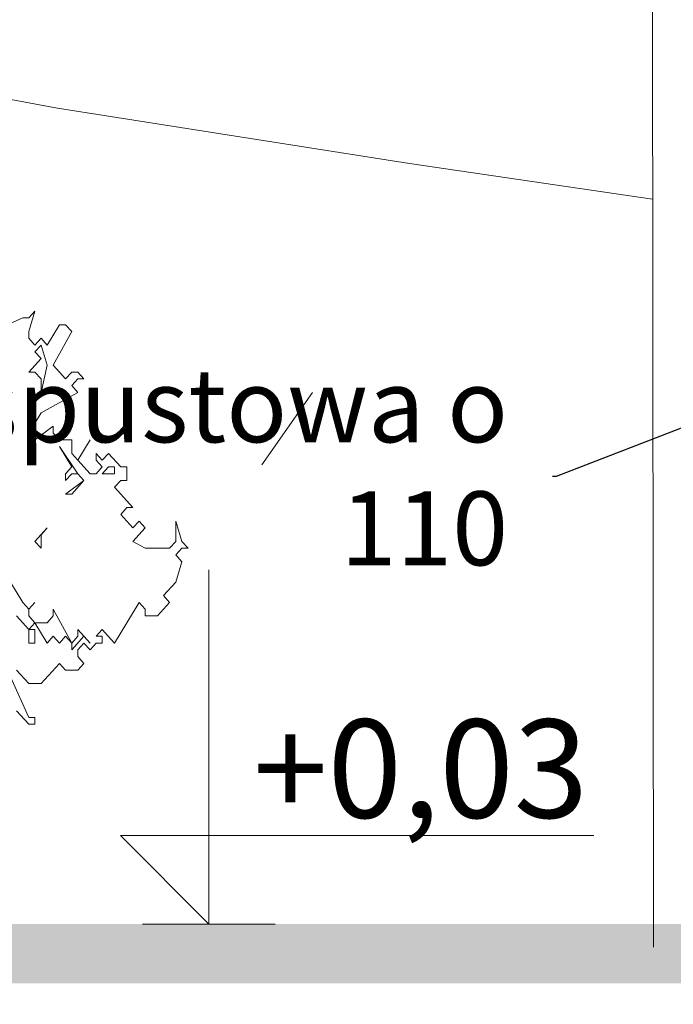
# Model space of a CAD drawing. Extents: x 507.9 to 566.2, y -135.9 to -58.
# Drawn here: x 510.1 to 511.4, y -114.9 to -112.9 of the extents above; entities that cross this region are included whole.
import ezdxf

# ---------------------------------------------------------------- set-up
doc = ezdxf.new("R2010")
doc.units = 0
doc.header["$MEASUREMENT"] = 0
for name, color, linetype, lineweight, true_color in [('0_Pen_No__140', 7, 'Continuous', 13, 0x8db3cd), ('_3D_Pen_No__140', 7, 'Continuous', 13, 0x8db3cd), ('ociany i s3upy bez zmian_Pen_No__140', 7, 'Continuous', 13, 0x8db3cd), ('OPISY-SŁUPY(NEW)_Pen_No__140', 7, 'Continuous', 13, 0x8db3cd), ('parkingi_Pen_No__1', 7, 'Continuous', 13, 0xde8676), ('parkingi_Pen_No__140', 7, 'Continuous', 13, 0x8db3cd), ('SCHODY (3D)_Pen_No__140', 7, 'Continuous', 13, 0x8db3cd)]:
    doc.layers.add(name, color=color, linetype=linetype, lineweight=lineweight, true_color=true_color)
doc.layers.add('parkingi', color=7, linetype='Continuous')
doc.styles.add('GENERATED_STYLE_1', font='ARIAL.TTF')
doc.styles.add('GENERATED_STYLE_2', font='ARIAL.TTF')
doc.styles.add('GENERATED_STYLE_3', font='txt')
doc.dimstyles.new('GENERATED_STYLE__2', dxfattribs={"dimtxt": 0.2, "dimasz": 0.095, "dimexe": 0.18, "dimexo": 0, "dimgap": 0.09, "dimtad": 1, "dimdec": 0, "dimlfac": 100, "dimzin": 0, "dimdsep": 46, "dimtxsty": 'GENERATED_STYLE_3', "dimblk": 'ARROWHEAD_6', "dimblk1": 'ARROWHEAD_6', "dimblk2": 'ARROWHEAD_6', "dimcen": 0.09, "dimclrd": 256, "dimclre": 256, "dimclrt": 256, "dimazin": 0, "dimtfac": 1, "dimtdec": 4, "dimtmove": 0, "dimatfit": 3, "dimfxl": 0, "dimtolj": 1, "dimtzin": 0, "dimarcsym": 0})
doc.dimstyles.new('GENERATED_STYLE__6', dxfattribs={"dimtxt": 0.18, "dimasz": 0.0076, "dimexe": 0.18, "dimexo": 0.0625, "dimgap": 0.09, "dimtad": 0, "dimtih": 1, "dimtoh": 1, "dimdec": 4, "dimzin": 0, "dimdsep": 46, "dimcen": 0.09, "dimadec": 0, "dimazin": 0, "dimtfac": 1, "dimtdec": 4, "dimtmove": 0, "dimatfit": 3, "dimldrblk": 'ARROWHEAD_8', "dimfxl": 0, "dimtolj": 1, "dimtzin": 0, "dimarcsym": 0})

# ---------------------------------------------------------------- blocks, each defined once
blk = doc.blocks.new('Bush 4 Elev 11')
at = {"layer": 'SCHODY (3D)_Pen_No__140', "linetype": 'Continuous'}
for p, q in [((0.7722, 1.232), (0.7847, 1.2458)), ((0.7847, 1.2458), (0.7722, 1.2045)), ((0.6975, 1.2045), (0.7598, 1.232)), ((0.7598, 1.232), (0.7722, 1.232)), ((0.7722, 1.2045), (0.7722, 1.1907)), ((0.8096, 1.177), (0.8345, 1.2183)), ((0.8594, 1.2045), (0.822, 1.1357)), ((0.8345, 1.2183), (0.8469, 1.2183)), ((0.8469, 1.2183), (0.8594, 1.2045)), ((0.7722, 1.1907), (0.7847, 1.177)), ((0.7847, 1.177), (0.7971, 1.1907)), ((0.7971, 1.1907), (0.8096, 1.177)), ((0.7847, 1.1632), (0.7971, 1.177)), ((0.7971, 1.1495), (0.7847, 1.1632)), ((0.7971, 1.177), (0.8096, 1.1357)), ((0.7722, 1.1219), (0.7971, 1.1495)), ((0.7847, 1.1219), (0.7722, 1.1219)), ((0.7971, 1.1082), (0.7847, 1.1219)), ((0.8096, 1.1357), (0.7971, 1.0806)), ((0.822, 1.1357), (0.8469, 1.1082)), ((0.8469, 1.1082), (0.8594, 1.1219)), ((0.8594, 1.1219), (0.8718, 1.1219)), ((0.8718, 1.1219), (0.8843, 1.1082)), ((0.7971, 1.0806), (0.7971, 1.1082)), ((0.8718, 1.1082), (0.8594, 1.0944)), ((0.8843, 1.1082), (0.8718, 1.1082)), ((0.8594, 1.0944), (0.8718, 1.0806)), ((0.8718, 1.0806), (0.7971, 1.0393)), ((0.7971, 1.0393), (0.7722, 0.998)), ((0.7847, 0.9843), (0.822, 1.0118)), ((0.822, 1.0118), (0.822, 0.998)), ((0.7722, 0.998), (0.7847, 0.9843)), ((0.822, 0.998), (0.8345, 0.9843)), ((0.8345, 0.9843), (0.8594, 0.9843)), ((0.8594, 0.9843), (0.8594, 0.9567)), ((0.8718, 0.943), (0.8967, 0.9843)), ((0.8967, 0.9843), (0.8718, 0.943)), ((0.8594, 0.9292), (0.8345, 0.9705)), ((0.8345, 0.9705), (0.8718, 0.9154)), ((0.8594, 0.9567), (0.8718, 0.943)), ((0.8718, 0.943), (0.8967, 0.9154)), ((0.9092, 0.943), (0.9092, 0.9567)), ((0.9092, 0.9567), (0.9216, 0.943)), ((0.9216, 0.9292), (0.9092, 0.943)), ((0.9216, 0.943), (0.9341, 0.9567)), ((0.9341, 0.9567), (0.959, 0.9292)), ((0.8469, 0.9154), (0.8594, 0.9292)), ((0.9092, 0.9154), (0.9216, 0.9292)), ((0.9216, 0.9154), (0.9341, 0.9292)), ((0.9341, 0.9292), (0.9465, 0.9292)), ((0.9465, 0.9292), (0.9465, 0.9154)), ((0.959, 0.9292), (0.9714, 0.9292)), ((0.9714, 0.9292), (0.9714, 0.9017)), ((0.8594, 0.9154), (0.8469, 0.9017)), ((0.8469, 0.9017), (0.8469, 0.9154)), ((0.8843, 0.9017), (0.8469, 0.8741)), ((0.8718, 0.9154), (0.8594, 0.9154)), ((0.8594, 0.8741), (0.8843, 0.9017)), ((0.8843, 0.9017), (0.8718, 0.9154)), ((0.8718, 0.9154), (0.8843, 0.9017)), ((0.8967, 0.9154), (0.9092, 0.9154)), ((0.9465, 0.9154), (0.9216, 0.9154)), ((0.959, 0.9017), (0.9465, 0.8879)), ((0.9714, 0.9017), (0.959, 0.9017)), ((0.9465, 0.8879), (0.9839, 0.8466)), ((0.8469, 0.8741), (0.8594, 0.8741)), ((0.9714, 0.8466), (0.959, 0.8328)), ((0.9839, 0.8466), (0.9714, 0.8466)), ((0.959, 0.8328), (0.9839, 0.8053)), ((0.7847, 0.7778), (0.8096, 0.8053)), ((0.8096, 0.8053), (0.7971, 0.7915)), ((0.9839, 0.8053), (0.9963, 0.8191)), ((1.0088, 0.8053), (0.9839, 0.7778)), ((0.9963, 0.8191), (1.0088, 0.8053)), ((1.071, 0.7778), (1.071, 0.8191)), ((1.071, 0.8191), (1.0835, 0.7778)), ((0.7971, 0.7915), (0.7971, 0.764)), ((0.7971, 0.764), (0.7847, 0.7778)), ((0.9839, 0.7778), (1.0088, 0.764)), ((1.0088, 0.764), (1.0586, 0.764)), ((1.0586, 0.764), (1.071, 0.7778)), ((1.0835, 0.764), (1.071, 0.7502)), ((1.0835, 0.7778), (1.0959, 0.764)), ((1.0959, 0.764), (1.0835, 0.764)), ((1.071, 0.7502), (1.0835, 0.7365)), ((1.0835, 0.7365), (1.071, 0.6952)), ((0.7349, 0.6952), (0.7598, 0.6539)), ((1.071, 0.6952), (1.0461, 0.6676)), ((1.0461, 0.6676), (1.0586, 0.6539)), ((0.7598, 0.6539), (0.7722, 0.6401)), ((0.7722, 0.6401), (0.7847, 0.6539)), ((0.7847, 0.6539), (0.7722, 0.6401)), ((0.9963, 0.6539), (0.9465, 0.5713)), ((1.0088, 0.6401), (0.9963, 0.6539)), ((1.0586, 0.6539), (1.0337, 0.6263)), ((0.7722, 0.5988), (0.7473, 0.6263)), ((0.7722, 0.6401), (0.7722, 0.6263)), ((0.7722, 0.6263), (0.7847, 0.6126)), ((0.8096, 0.6126), (0.822, 0.6263)), ((0.822, 0.6263), (0.822, 0.6401)), ((0.822, 0.6401), (0.8594, 0.5713)), ((1.0088, 0.6263), (1.0088, 0.6401)), ((1.0337, 0.6263), (1.0088, 0.6263)), ((0.7847, 0.6126), (0.7722, 0.5988)), ((0.7847, 0.6126), (0.8096, 0.6126)), ((0.8096, 0.5713), (0.7847, 0.6126)), ((0.7722, 0.5988), (0.7847, 0.5988)), ((0.7722, 0.5713), (0.7722, 0.5988)), ((0.7847, 0.5988), (0.7847, 0.5713)), ((0.822, 0.5851), (0.8096, 0.5713)), ((0.8345, 0.5713), (0.822, 0.5851)), ((0.8469, 0.5851), (0.8345, 0.5713)), ((0.8594, 0.5713), (0.8469, 0.5851)), ((0.8594, 0.5713), (0.8718, 0.5851)), ((0.8843, 0.5851), (0.8594, 0.5575)), ((0.8718, 0.5851), (0.8718, 0.5988)), ((0.8718, 0.5988), (0.8967, 0.5713)), ((0.8967, 0.5713), (0.8843, 0.5851)), ((0.9216, 0.5988), (0.9092, 0.5851)), ((0.9092, 0.5851), (0.9216, 0.5851)), ((0.9465, 0.5713), (0.9216, 0.5988)), ((0.9216, 0.5851), (0.9216, 0.5713)), ((0.7847, 0.5713), (0.7722, 0.5713)), ((0.8594, 0.5575), (0.8594, 0.5713)), ((0.8843, 0.5713), (0.8718, 0.5575)), ((0.8967, 0.5575), (0.8843, 0.5713)), ((0.9092, 0.5713), (0.8967, 0.5575)), ((0.9216, 0.5713), (0.9092, 0.5713)), ((0.8718, 0.5575), (0.8718, 0.5438)), ((0.8718, 0.5438), (0.8843, 0.53)), ((0.8345, 0.53), (0.7971, 0.4887)), ((0.8469, 0.5162), (0.8345, 0.53)), ((0.8843, 0.53), (0.8718, 0.5162)), ((0.7349, 0.5025), (0.7722, 0.4199)), ((0.7722, 0.4887), (0.7473, 0.5162)), ((0.8718, 0.5162), (0.8469, 0.5162)), ((0.7971, 0.4887), (0.7722, 0.4887)), ((0.7722, 0.4061), (0.7473, 0.4336)), ((0.7722, 0.4199), (0.7847, 0.4199)), ((0.7847, 0.4061), (0.7722, 0.4061)), ((0.7847, 0.4199), (0.7847, 0.4061))]:
    blk.add_line(p, q, dxfattribs=at)
blk = doc.blocks.new('DIM_364', base_point=(510.4766, -114.7165))
at = {"layer": 'parkingi_Pen_No__1', "linetype": 'Continuous'}
for p, q in [((510.4766, -114.7165), (510.4766, -113.9965)), ((510.4766, -114.7165), (510.2966, -114.5365)), ((510.2966, -114.5365), (510.4766, -114.5365)), ((510.4766, -114.5365), (511.2597, -114.5365)), ((510.4766, -114.7165), (510.3416, -114.7165)), ((510.4766, -114.7165), (510.6116, -114.7165))]:
    blk.add_line(p, q, dxfattribs=at)
at = {"layer": 'parkingi_Pen_No__1', "insert": (510.5666, -114.3005), "char_height": 0.2, "attachment_point": 1, "style": 'GENERATED_STYLE_1'}
blk.add_mtext('{+0,03}', dxfattribs=at)
blk = doc.blocks.new('*D292')
at = {"layer": 'parkingi_Pen_No__140', "linetype": 'Continuous'}
for p, q in [((508.3704, -114.6665), (508.4704, -114.7665)), ((508.5141, -114.7165), (508.3266, -114.7165)), ((508.4204, -114.7915), (508.4204, -114.7165))]:
    blk.add_line(p, q, dxfattribs=at)
blk = doc.blocks.new('ARROWHEAD_6')
at = {"linetype": 'Continuous'}
for p, q in [((-0.5, -0.5), (0.5, 0.5)), ((0, 0), (-1, 0))]:
    blk.add_line(p, q, dxfattribs=at)
blk = doc.blocks.new('*D293')
at = {"layer": 'parkingi_Pen_No__140', "linetype": 'Continuous'}
for p, q in [((508.4204, -103.2727), (508.4204, -103.1977)), ((508.4704, -103.3227), (508.3704, -103.2227)), ((508.5141, -103.2727), (508.3266, -103.2727)), ((508.4204, -114.7165), (508.4204, -103.2727)), ((508.3704, -114.6665), (508.4704, -114.7665)), ((508.5141, -114.7165), (508.3266, -114.7165))]:
    blk.add_line(p, q, dxfattribs=at)
at = {"layer": 'parkingi_Pen_No__140', "insert": (508.1804, -109.3365), "char_height": 0.2, "attachment_point": 1, "rotation": 90, "style": 'GENERATED_STYLE_2'}
blk.add_mtext('{1\xa0145}', dxfattribs=at)
blk = doc.blocks.new('*D313')
at = {"layer": 'parkingi_Pen_No__140', "linetype": 'Continuous'}
for p, q in [((508.7732, -111.822), (508.8732, -111.922)), ((508.917, -111.872), (508.7295, -111.872)), ((508.8232, -114.7165), (508.8232, -111.872)), ((508.7732, -114.6665), (508.8732, -114.7665)), ((508.917, -114.7165), (508.7295, -114.7165)), ((508.8232, -114.7915), (508.8232, -114.7165))]:
    blk.add_line(p, q, dxfattribs=at)
at = {"layer": 'parkingi_Pen_No__140', "char_height": 0.2, "attachment_point": 1, "rotation": 90, "style": 'GENERATED_STYLE_2'}
for s, insert in [('{39}', (508.5832, -112.2255)), ('{285}', (508.5832, -113.1687))]:
    blk.add_mtext(s, dxfattribs=dict(at, insert=insert))
blk = doc.blocks.new('ARROWHEAD_8')
at = {"linetype": 'Continuous'}
blk.add_line((0, 0), (-1, 0), dxfattribs=at)
at = {"linetype": 'Continuous', "flags": 128}
blk.add_lwpolyline([(-0.525, 0.525), (0, 0), (-0.525, -0.525)], dxfattribs=at)

msp = doc.modelspace()

# ---------------------------------------------------------------- hatches: boundary and pattern name
at = {"layer": '0_Pen_No__140', "linetype": 'Continuous'}
msp.add_hatch(color=256, dxfattribs=at).paths.add_polyline_path([(512.7755, -114.7165), (508.3175, -114.7165), (508.3175, -114.8369), (512.7755, -114.8369)], flags=0)

# ---------------------------------------------------------------- linework, layer by layer
at = {"layer": '_3D_Pen_No__140', "linetype": 'Continuous'}
for p, q in [((510.169, -113.0579), (509.5599, -112.945)), ((510.8848, -113.1709), (510.169, -113.0579)), ((511.3792, -113.243), (510.8848, -113.1709))]:
    msp.add_line(p, q, dxfattribs=at)
at = {"layer": 'ociany i s3upy bez zmian_Pen_No__140', "linetype": 'Continuous'}
for p, q in [((511.3772, -111.5511), (511.381, -114.7635)), ((510.5841, -113.7827), (510.6877, -113.6358))]:
    msp.add_line(p, q, dxfattribs=at)

# ---------------------------------------------------------------- block references
at = {"layer": 'parkingi', "linetype": 'Continuous'}
msp.add_blockref('DIM_364', (510.4766, -114.7165), dxfattribs=at)
at = {"layer": 'SCHODY (3D)_Pen_No__140', "linetype": 'Continuous'}
msp.add_blockref('Bush 4 Elev 11', (509.3383, -114.7165), dxfattribs=at)

# ---------------------------------------------------------------- texts
at = {"layer": 'OPISY-SŁUPY(NEW)_Pen_No__140', "linetype": 'Continuous', "insert": (511.0852, -113.8066), "char_height": 0.15, "width": 1.84046, "attachment_point": 6, "style": 'GENERATED_STYLE_1'}
msp.add_mtext('{rura spustowa o 110}', dxfattribs=at)

# ---------------------------------------------------------------- dimensions: what is measured, and where the dimension line sits
at = {"layer": 'parkingi', "linetype": 'Continuous'}
for base, p1, p2, text, picture, middle in [((508.4204, -114.7165), (512.4949, -114.7165), (508.8232, -103.2727), '\\A1;1\xa0145', '*D293', (508.2804, -108.9937)), ((508.8232, -111.872), (510.0194, -114.7165), (511.5405, -111.872), '\\A1;285', '*D313', (508.6832, -112.9438))]:
    dim = msp.add_linear_dim(base=base, p1=p1, p2=p2, angle=90, text=text, dimstyle='GENERATED_STYLE__2', dxfattribs=at)
    dim.commit()
    dim.dimension.update_dxf_attribs({"geometry": picture, "text_midpoint": middle})
dim = msp.add_linear_dim(base=(508.4203776354, -114.7164624651), p1=(512.4948503026, -114.7164624651), p2=(512.4948503026, -114.7164624651), angle=90, dimstyle='GENERATED_STYLE__2', dxfattribs=at)
dim.commit()
dim.dimension.update_dxf_attribs({"geometry": '*D292', "text_midpoint": (508.2803776335, -114.7673767712)})

# ---------------------------------------------------------------- leaders
at = {"layer": 'OPISY-SŁUPY(NEW)_Pen_No__140', "linetype": 'Continuous', "annotation_type": 0, "has_hookline": 1, "hookline_direction": 1}
for points, text_width in [([(512.0939, -111.4289), (512.0939, -115.6013), (511.5613, -115.6013)], 0.2584), ([(511.4881, -113.6886), (511.1828, -113.8066), (511.1752, -113.8066)], 1.534)]:
    msp.add_leader(points, dimstyle='GENERATED_STYLE__6', dxfattribs=dict(at, text_width=text_width))

doc.saveas('drawing.dxf')
